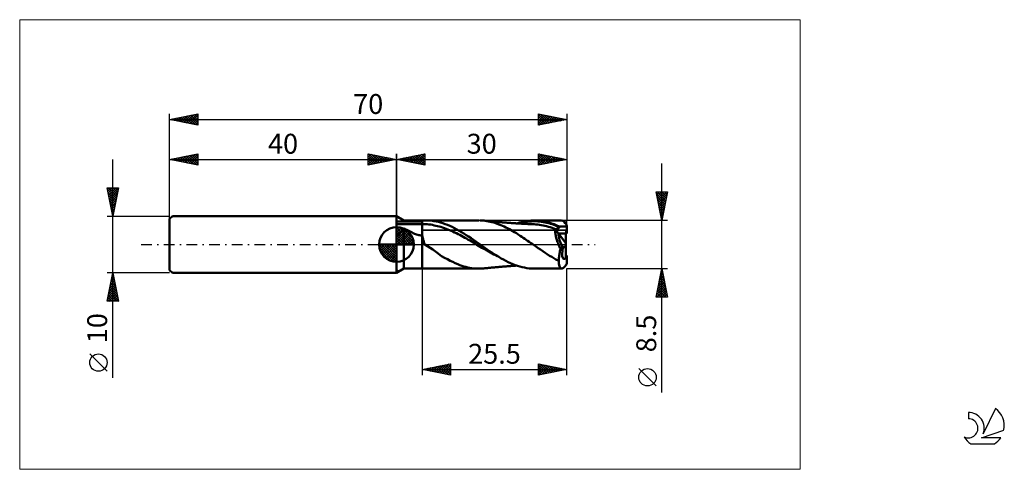
# Model space of a CAD drawing. Units: millimetres. Extents: x -26 to 147, y -40 to 40.
import ezdxf
from ezdxf.enums import TextEntityAlignment as Align

# ---------------------------------------------------------------- set-up
doc = ezdxf.new("R2010")
doc.units = ezdxf.units.MM
doc.header["$LTSCALE"] = 4.7
doc.linetypes.add('cc_dim_arrow', pattern=[0])
doc.linetypes.add('LONGDASH_DASH', pattern=[0.85, 0.4, -0.2, 0.05, -0.2])
for name, color, linetype in [('1', 4, 'CONTINUOUS'), ('2', 7, 'CONTINUOUS'), ('4', 2, 'LONGDASH_DASH'), ('CUT', 1, 'CONTINUOUS'), ('INFTOTAL', 9, 'CONTINUOUS'), ('NOCUT', 7, 'CONTINUOUS'), ('SK1', 4, 'CONTINUOUS'), ('SK2', 7, 'CONTINUOUS'), ('SK4', 2, 'LONGDASH_DASH'), ('SK6', 5, 'CONTINUOUS')]:
    doc.layers.add(name, color=color, linetype=linetype)
doc.styles.get("Standard").update_dxf_attribs({"font": 'Monospac821 BT'})

msp = doc.modelspace()

# ---------------------------------------------------------------- linework, layer by layer
at = {"color": 4, "linetype": 'cc_dim_arrow'}
for p, q in [((40, 2.98), (40.08, 3.06)), ((40, 2.55), (40.47, 3.02)), ((40, 2.98), (42.98, 0)), ((40, 2.12), (40.83, 2.95)), ((40, 1.68), (41.15, 2.84)), ((40, 1.25), (41.45, 2.7)), ((40, 2.55), (42.55, 0)), ((40, 0.82), (41.72, 2.53)), ((40, 0.38), (41.96, 2.35)), ((40, 2.12), (42.12, 0)), ((40.05, 0), (42.19, 2.14)), ((40.38, 3.04), (43.04, 0.38)), ((40.48, 0), (42.39, 1.91)), ((40.93, 2.92), (42.92, 0.93)), ((41.82, 2.46), (42.46, 1.82)), ((36.94, -0.08), (37.02, 0)), ((36.98, -0.47), (37.45, 0)), ((37.05, -0.83), (37.88, 0)), ((37.16, -1.15), (38.32, 0)), ((37.3, -1.45), (38.75, 0)), ((37.35, 0), (40, -2.65)), ((37.47, -1.72), (39.18, 0)), ((37.65, -1.96), (39.62, 0)), ((37.79, 0), (40, -2.21)), ((38.22, 0), (40, -1.78)), ((38.65, 0), (40, -1.35)), ((39.08, 0), (40, -0.92)), ((39.52, 0), (40, -0.48)), ((39.95, 0), (40, -0.05)), ((40, 1.68), (41.68, 0)), ((40, 1.25), (41.25, 0)), ((40, 0.82), (40.82, 0)), ((40, 0.38), (40.38, 0)), ((40.92, 0), (42.57, 1.66)), ((41.35, 0), (42.73, 1.38)), ((41.78, 0), (42.86, 1.08)), ((42.21, 0), (42.97, 0.75)), ((42.65, 0), (43.04, 0.39)), ((36.94, -0.02), (39.98, -3.06)), ((36.98, -0.49), (39.51, -3.02)), ((37.14, -1.08), (38.92, -2.86)), ((37.86, -2.19), (40, -0.05)), ((38.09, -2.39), (40, -0.48)), ((38.34, -2.57), (40, -0.92)), ((38.62, -2.73), (40, -1.35)), ((38.92, -2.86), (40, -1.78)), ((39.25, -2.97), (40, -2.21)), ((39.61, -3.04), (40, -2.65))]:
    msp.add_line(p, q, dxfattribs=at)
at = {"layer": '1', "color": 4, "linetype": 'CONTINUOUS', "lineweight": 50}
for p, q in [((41.3, 4.25), (40, 5)), ((40, -5), (40, 5)), ((40.18, 4.86), (40, 4.96)), ((40, 4.08), (44.5, 4.08)), ((40, 3.58), (44.5, 3.58)), ((40.37, 4.76), (40.18, 4.86)), ((40.56, 4.66), (40.37, 4.76)), ((40.74, 4.55), (40.56, 4.66)), ((40.93, 4.45), (40.74, 4.55)), ((41.11, 4.34), (40.93, 4.45)), ((41.3, 4.24), (41.11, 4.34)), ((41.3, 4.25), (44.5, 4.25)), ((41.3, 4.24), (41.3, 4.25)), ((41.3, 4.24), (41.76, 4.24)), ((41.76, 4.24), (42.22, 4.25)), ((42.22, 4.25), (42.68, 4.25)), ((42.68, 4.25), (43.14, 4.25)), ((43.14, 4.25), (43.6, 4.25)), ((44.05, 4.25), (43.6, 4.25)), ((44.5, 4.25), (44.05, 4.25)), ((44.5, 4.25), (44.5, 4.25)), ((44.5, 4.25), (44.5, 4.25)), ((44.5, 4.25), (44.5, 4.25)), ((44.5, 4.25), (44.5, 4.25)), ((44.5, 4.25), (44.5, 4.25)), ((44.5, 4.25), (44.5, 4.25)), ((44.53, 4.25), (44.5, 4.25)), ((44.5, -4.25), (44.5, 4.25)), ((44.5, 3.58), (44.8, 3.59)), ((44.57, 4.25), (44.53, 4.25)), ((44.61, 4.25), (44.57, 4.25)), ((44.64, 4.25), (44.61, 4.25)), ((44.68, 4.25), (44.64, 4.25)), ((44.72, 4.25), (44.68, 4.25)), ((44.76, 4.25), (44.72, 4.25)), ((44.8, 4.25), (44.76, 4.25)), ((44.84, 4.25), (44.8, 4.25)), ((44.8, 3.59), (45.1, 3.59)), ((44.88, 4.25), (44.84, 4.25)), ((44.93, 4.25), (44.88, 4.25)), ((44.93, 4.25), (44.97, 4.25)), ((44.97, 4.25), (45.01, 4.25)), ((45.01, 4.25), (45.05, 4.25)), ((45.05, 4.25), (45.09, 4.25)), ((45.09, 4.25), (45.13, 4.25)), ((45.4, 3.58), (45.1, 3.59)), ((45.13, 4.25), (45.17, 4.25)), ((45.17, 4.25), (45.21, 4.25)), ((45.21, 4.25), (45.25, 4.25)), ((45.25, 4.25), (45.29, 4.25)), ((45.29, 4.25), (45.38, 4.25)), ((45.55, 4.25), (45.38, 4.25)), ((45.39, 4.25), (54.5, 4.25)), ((45.71, 3.55), (45.4, 3.58)), ((45.71, 4.24), (45.55, 4.25)), ((45.86, 4.23), (45.71, 4.24)), ((46.01, 3.5), (45.71, 3.55)), ((46.01, 4.22), (45.86, 4.23)), ((46.16, 4.2), (46.01, 4.22)), ((46.31, 3.44), (46.01, 3.5)), ((46.34, 4.17), (46.16, 4.2)), ((46.55, 4.13), (46.34, 4.17)), ((46.77, 4.09), (46.55, 4.13)), ((47.01, 4.05), (46.77, 4.09)), ((47.38, 3.98), (47.01, 4.05)), ((47.75, 3.88), (47.38, 3.98)), ((48.16, 3.75), (47.75, 3.88)), ((48.56, 3.61), (48.16, 3.75)), ((48.97, 3.45), (48.56, 3.61)), ((54.75, 4.25), (54.64, 4.25)), ((54.86, 4.24), (54.75, 4.25)), ((54.97, 4.24), (54.86, 4.24)), ((55.08, 4.23), (54.97, 4.24)), ((55.19, 4.22), (55.08, 4.23)), ((55.3, 4.21), (55.19, 4.22)), ((55.62, 4.18), (55.3, 4.21)), ((55.36, 4.21), (55.3, 4.21)), ((55.42, 4.2), (55.36, 4.21)), ((55.49, 4.2), (55.42, 4.2)), ((55.55, 4.19), (55.49, 4.2)), ((55.61, 4.18), (55.55, 4.19)), ((55.68, 4.18), (55.61, 4.18)), ((55.92, 4.13), (55.62, 4.18)), ((55.74, 4.17), (55.68, 4.18)), ((55.81, 4.17), (55.74, 4.17)), ((55.87, 4.16), (55.81, 4.17)), ((55.96, 4.15), (55.87, 4.16)), ((56.22, 4.08), (55.92, 4.13)), ((56.04, 4.14), (55.96, 4.15)), ((56.13, 4.14), (56.04, 4.14)), ((56.21, 4.13), (56.13, 4.14)), ((56.27, 4.12), (56.21, 4.13)), ((56.51, 4.02), (56.22, 4.08)), ((56.33, 4.12), (56.27, 4.12)), ((56.39, 4.11), (56.33, 4.12)), ((56.45, 4.11), (56.39, 4.11)), ((56.51, 4.1), (56.45, 4.11)), ((56.57, 4.09), (56.51, 4.1)), ((56.81, 3.94), (56.51, 4.02)), ((56.62, 4.09), (56.57, 4.09)), ((56.68, 4.08), (56.62, 4.09)), ((56.78, 4.07), (56.68, 4.08)), ((56.88, 4.07), (56.78, 4.07)), ((57.11, 3.86), (56.81, 3.94)), ((56.97, 4.06), (56.88, 4.07)), ((57.07, 4.05), (56.97, 4.06)), ((57.17, 4.04), (57.07, 4.05)), ((57.42, 3.77), (57.11, 3.86)), ((57.28, 4.03), (57.17, 4.04)), ((57.39, 4.02), (57.28, 4.03)), ((57.5, 4.01), (57.39, 4.02)), ((57.73, 3.66), (57.42, 3.77)), ((57.6, 4), (57.5, 4.01)), ((57.71, 3.99), (57.6, 4)), ((57.82, 3.98), (57.71, 3.99)), ((58.04, 3.54), (57.73, 3.66)), ((57.92, 3.97), (57.82, 3.98)), ((58.02, 3.96), (57.92, 3.97)), ((58.12, 3.95), (58.02, 3.96)), ((58.35, 3.42), (58.04, 3.54)), ((58.21, 3.94), (58.12, 3.95)), ((58.31, 3.94), (58.21, 3.94)), ((58.43, 3.92), (58.31, 3.94)), ((58.54, 3.91), (58.43, 3.92)), ((58.66, 3.9), (58.54, 3.91)), ((58.78, 3.89), (58.66, 3.9)), ((58.86, 3.89), (58.78, 3.89)), ((58.95, 3.88), (58.86, 3.89)), ((59.04, 3.87), (58.95, 3.88)), ((59.12, 3.87), (59.04, 3.87)), ((59.19, 3.86), (59.12, 3.87)), ((59.25, 3.86), (59.19, 3.86)), ((59.31, 3.85), (59.25, 3.86)), ((59.38, 3.85), (59.31, 3.85)), ((59.44, 3.84), (59.38, 3.85)), ((59.51, 3.83), (59.44, 3.84)), ((59.57, 3.83), (59.51, 3.83)), ((59.63, 3.82), (59.57, 3.83)), ((59.71, 3.82), (59.63, 3.82)), ((59.78, 3.81), (59.71, 3.82)), ((59.86, 3.81), (59.78, 3.81)), ((59.93, 3.8), (59.86, 3.81)), ((60, 3.8), (59.93, 3.8)), ((60.07, 3.79), (60, 3.8)), ((60.14, 3.79), (60.07, 3.79)), ((60.21, 3.78), (60.14, 3.79)), ((60.28, 3.78), (60.21, 3.78)), ((60.35, 3.77), (60.28, 3.78)), ((60.42, 3.77), (60.35, 3.77)), ((60.49, 3.76), (60.42, 3.77)), ((60.55, 3.76), (60.49, 3.76)), ((60.62, 3.75), (60.55, 3.76)), ((60.68, 3.75), (60.62, 3.75)), ((60.75, 3.74), (60.68, 3.75)), ((60.82, 3.74), (60.75, 3.74)), ((60.9, 3.73), (60.82, 3.74)), ((60.97, 3.73), (60.9, 3.73)), ((61.05, 3.72), (60.97, 3.73)), ((61.12, 3.72), (61.05, 3.72)), ((61.2, 3.71), (61.12, 3.72)), ((61.17, 3.71), (61.67, 3.87)), ((61.27, 3.71), (61.2, 3.71)), ((61.35, 3.7), (61.27, 3.71)), ((61.45, 3.7), (61.35, 3.7)), ((61.56, 3.69), (61.45, 3.7)), ((61.55, 3.69), (61.86, 3.77)), ((61.64, 3.69), (61.56, 3.69)), ((61.72, 3.68), (61.64, 3.69)), ((61.67, 3.87), (62.16, 4)), ((61.8, 3.68), (61.72, 3.68)), ((61.88, 3.67), (61.8, 3.68)), ((61.86, 3.77), (62.17, 3.85)), ((61.96, 3.67), (61.88, 3.67)), ((62.04, 3.66), (61.96, 3.67)), ((62.12, 3.66), (62.04, 3.66)), ((62.2, 3.66), (62.12, 3.66)), ((62.16, 4), (62.66, 4.1)), ((62.17, 3.85), (62.48, 3.92)), ((62.29, 3.65), (62.2, 3.66)), ((62.37, 3.65), (62.29, 3.65)), ((62.46, 3.64), (62.37, 3.65)), ((62.54, 3.64), (62.46, 3.64)), ((62.48, 3.92), (62.78, 3.97)), ((62.63, 3.63), (62.54, 3.64)), ((62.72, 3.63), (62.63, 3.63)), ((62.66, 4.1), (63.17, 4.18)), ((62.8, 3.63), (62.72, 3.63)), ((62.78, 3.97), (63.09, 4.02)), ((62.89, 3.62), (62.8, 3.63)), ((62.97, 3.62), (62.89, 3.62)), ((63.06, 3.62), (62.97, 3.62)), ((63.12, 3.61), (63.06, 3.62)), ((63.09, 4.02), (63.4, 4.05)), ((63.19, 3.61), (63.12, 3.61)), ((63.17, 4.18), (63.66, 4.23)), ((63.28, 3.61), (63.19, 3.61)), ((63.37, 3.6), (63.28, 3.61)), ((63.46, 3.6), (63.37, 3.6)), ((63.4, 4.05), (63.71, 4.08)), ((63.55, 3.6), (63.46, 3.6)), ((63.64, 3.6), (63.55, 3.6)), ((63.73, 3.59), (63.64, 3.6)), ((63.66, 4.23), (64.16, 4.25)), ((63.71, 4.08), (64.02, 4.09)), ((63.82, 3.59), (63.73, 3.59)), ((63.91, 3.59), (63.82, 3.59)), ((64.23, 3.57), (63.91, 3.59)), ((64.02, 4.09), (64.33, 4.09)), ((64.62, 4.24), (64.16, 4.25)), ((64.54, 3.55), (64.23, 3.57)), ((64.26, 4.25), (69.08, 4.25)), ((64.64, 4.09), (64.33, 4.09)), ((64.86, 3.52), (64.54, 3.55)), ((65.07, 4.21), (64.62, 4.24)), ((64.95, 4.07), (64.64, 4.09)), ((65.18, 3.48), (64.86, 3.52)), ((65.25, 4.04), (64.95, 4.07)), ((65.52, 4.16), (65.07, 4.21)), ((65.49, 3.42), (65.18, 3.48)), ((65.56, 4), (65.25, 4.04)), ((65.97, 4.08), (65.52, 4.16)), ((65.87, 3.95), (65.56, 4)), ((66.18, 3.89), (65.87, 3.95)), ((66.43, 3.98), (65.97, 4.08)), ((66.49, 3.82), (66.18, 3.89)), ((66.87, 3.86), (66.43, 3.98)), ((66.8, 3.74), (66.49, 3.82)), ((67.11, 3.66), (66.8, 3.74)), ((67.32, 3.72), (66.87, 3.86)), ((67.42, 3.56), (67.11, 3.66)), ((67.78, 3.56), (67.32, 3.72)), ((67.72, 3.45), (67.42, 3.56)), ((68.22, 3.37), (67.78, 3.56)), ((40, 0), (40, 3.06)), ((40, 1.59), (40.2, 1.75)), ((40.2, 1.75), (40.4, 1.93)), ((40.4, 1.93), (40.59, 2.1)), ((40.59, 2.1), (40.78, 2.28)), ((40.78, 2.28), (40.96, 2.45)), ((40.96, 2.45), (41.13, 2.62)), ((41.13, 2.62), (41.3, 2.79)), ((41.55, 2.67), (41.3, 2.79)), ((41.3, -4.25), (41.3, 2.79)), ((41.79, 2.56), (41.55, 2.67)), ((42.03, 2.44), (41.79, 2.56)), ((42.26, 2.33), (42.03, 2.44)), ((42.5, 2.21), (42.26, 2.33)), ((42.73, 2.1), (42.5, 2.21)), ((42.94, 1.99), (42.73, 2.1)), ((43.15, 1.9), (42.94, 1.99)), ((43.34, 1.82), (43.15, 1.9)), ((43.53, 1.76), (43.34, 1.82)), ((43.72, 1.7), (43.53, 1.76)), ((46.61, 3.37), (46.31, 3.44)), ((46.91, 3.31), (46.61, 3.37)), ((47.21, 3.25), (46.91, 3.31)), ((47.51, 3.18), (47.21, 3.25)), ((47.82, 3.09), (47.51, 3.18)), ((48.12, 3), (47.82, 3.09)), ((48.42, 2.89), (48.12, 3)), ((48.72, 2.78), (48.42, 2.89)), ((49.02, 2.66), (48.72, 2.78)), ((49.38, 3.27), (48.97, 3.45)), ((49.32, 2.54), (49.02, 2.66)), ((49.62, 2.41), (49.32, 2.54)), ((49.79, 3.09), (49.38, 3.27)), ((49.93, 2.28), (49.62, 2.41)), ((50.21, 2.88), (49.79, 3.09)), ((50.23, 2.14), (49.93, 2.28)), ((50.62, 2.66), (50.21, 2.88)), ((50.53, 1.99), (50.23, 2.14)), ((50.83, 1.84), (50.53, 1.99)), ((51.03, 2.43), (50.62, 2.66)), ((51.13, 1.69), (50.83, 1.84)), ((51.44, 2.19), (51.03, 2.43)), ((51.86, 1.93), (51.44, 2.19)), ((52.28, 1.67), (51.86, 1.93)), ((58.67, 3.28), (58.35, 3.42)), ((58.97, 3.15), (58.67, 3.28)), ((59.27, 3), (58.97, 3.15)), ((59.57, 2.85), (59.27, 3)), ((59.87, 2.69), (59.57, 2.85)), ((60.17, 2.52), (59.87, 2.69)), ((60.47, 2.35), (60.17, 2.52)), ((60.79, 2.17), (60.47, 2.35)), ((61.11, 1.97), (60.79, 2.17)), ((61.43, 1.76), (61.11, 1.97)), ((61.75, 1.55), (61.43, 1.76)), ((65.81, 3.36), (65.49, 3.42)), ((66.13, 3.29), (65.81, 3.36)), ((66.44, 3.21), (66.13, 3.29)), ((66.76, 3.13), (66.44, 3.21)), ((67.07, 3.03), (66.76, 3.13)), ((67.39, 2.92), (67.07, 3.03)), ((67.71, 2.81), (67.39, 2.92)), ((68.02, 2.69), (67.71, 2.81)), ((68.03, 3.33), (67.72, 3.45)), ((67.92, 2.55), (67.93, 2.69)), ((67.93, 2.41), (67.92, 2.55)), ((68.53, 1.91), (67.93, 2.69)), ((67.94, 2.69), (67.93, 2.69)), ((67.94, 2.25), (67.93, 2.41)), ((67.95, 2.69), (67.94, 2.69)), ((67.95, 2.09), (67.94, 2.25)), ((67.97, 2.69), (67.95, 2.69)), ((67.98, 1.92), (67.95, 2.09)), ((67.98, 2.69), (67.97, 2.69)), ((68, 2.69), (67.98, 2.69)), ((68.01, 1.75), (67.98, 1.92)), ((68.01, 2.69), (68, 2.69)), ((68.02, 2.69), (68.01, 2.69)), ((68.04, 1.57), (68.01, 1.75)), ((68.02, 2.69), (68.05, 2.69)), ((68.34, 3.2), (68.03, 3.33)), ((68.05, 2.69), (68.08, 2.7)), ((68.08, 2.7), (68.11, 2.7)), ((68.11, 2.7), (68.14, 2.7)), ((68.14, 2.7), (68.17, 2.71)), ((68.17, 2.71), (68.2, 2.71)), ((68.2, 2.71), (68.23, 2.72)), ((68.64, 3.19), (68.22, 3.37)), ((68.23, 2.72), (68.26, 2.73)), ((68.26, 2.73), (68.28, 2.73)), ((68.28, 2.73), (68.31, 2.74)), ((68.31, 2.74), (68.34, 2.75)), ((68.65, 3.07), (68.34, 3.2)), ((68.34, 2.75), (68.37, 2.76)), ((68.37, 2.76), (68.4, 2.77)), ((68.4, 2.77), (68.43, 2.79)), ((68.43, 2.79), (68.46, 2.8)), ((68.46, 2.8), (68.49, 2.82)), ((68.49, 2.82), (68.52, 2.84)), ((68.52, 2.84), (68.54, 2.85)), ((69.8, 0.26), (68.53, 1.91)), ((68.53, 1.91), (69.8, 1.91)), ((68.53, 1.91), (70, 1.91)), ((68.54, 2.85), (68.57, 2.87)), ((68.57, 2.87), (68.59, 2.89)), ((68.59, 2.89), (68.61, 2.92)), ((68.61, 2.92), (68.62, 2.94)), ((68.62, 2.94), (68.63, 2.96)), ((68.63, 2.96), (68.64, 2.99)), ((68.64, 3.17), (68.64, 3.19)), ((68.64, 3.19), (70, 3.19)), ((68.64, 3.15), (68.64, 3.17)), ((68.64, 3.13), (68.64, 3.15)), ((68.65, 3.12), (68.64, 3.13)), ((68.64, 2.99), (68.65, 3.02)), ((68.65, 3.1), (68.65, 3.12)), ((68.65, 3.08), (68.65, 3.1)), ((68.65, 3.07), (68.65, 3.08)), ((68.65, 3.04), (68.65, 3.07)), ((68.65, 3.02), (68.65, 3.04)), ((69.8, -2.36), (69.8, 1.91)), ((70, 1.91), (70, 3.19)), ((40, 0), (36.94, 0)), ((40, 0), (43.06, 0)), ((40, -3.06), (40, 0)), ((43.91, 1.65), (43.72, 1.7)), ((44.1, 1.62), (43.91, 1.65)), ((44.3, 1.59), (44.1, 1.62)), ((44.5, 1.59), (44.3, 1.59)), ((44.54, 1.43), (44.5, 1.59)), ((44.5, 1.59), (44.5, 1.59)), ((44.5, 1.59), (44.5, 1.59)), ((44.5, 1.59), (44.5, 1.59)), ((44.5, 1.59), (44.5, 1.59)), ((44.5, 1.59), (44.5, 1.59)), ((44.5, 1.59), (44.5, 1.59)), ((44.5, -4.25), (44.5, 1.59)), ((44.59, 1.28), (44.54, 1.43)), ((44.63, 1.12), (44.59, 1.28)), ((44.67, 0.97), (44.63, 1.12)), ((44.71, 0.83), (44.67, 0.97)), ((44.75, 0.68), (44.71, 0.83)), ((44.79, 0.54), (44.75, 0.68)), ((44.83, 0.4), (44.79, 0.54)), ((44.87, 0.26), (44.83, 0.4)), ((44.91, 0.13), (44.87, 0.26)), ((44.95, 0), (44.91, 0.13)), ((46.4, -0.89), (44.95, 0)), ((51.43, 1.53), (51.13, 1.69)), ((51.73, 1.36), (51.43, 1.53)), ((52.04, 1.2), (51.73, 1.36)), ((52.34, 1.03), (52.04, 1.2)), ((52.7, 1.39), (52.28, 1.67)), ((52.64, 0.85), (52.34, 1.03)), ((52.94, 0.68), (52.64, 0.85)), ((53.12, 1.11), (52.7, 1.39)), ((53.24, 0.5), (52.94, 0.68)), ((53.54, 0.82), (53.12, 1.11)), ((53.54, 0.33), (53.24, 0.5)), ((53.96, 0.53), (53.54, 0.82)), ((53.84, 0.15), (53.54, 0.33)), ((54.15, -0.03), (53.84, 0.15)), ((54.38, 0.24), (53.96, 0.53)), ((54.44, 0.2), (54.38, 0.24)), ((54.49, 0.16), (54.44, 0.2)), ((54.55, 0.12), (54.49, 0.16)), ((54.61, 0.08), (54.55, 0.12)), ((54.67, 0.04), (54.61, 0.08)), ((54.72, 0), (54.67, 0.04)), ((55.14, -0.29), (54.72, 0)), ((62.06, 1.36), (61.75, 1.55)), ((62.32, 1.19), (62.06, 1.36)), ((62.58, 1.01), (62.32, 1.19)), ((62.83, 0.83), (62.58, 1.01)), ((63.09, 0.65), (62.83, 0.83)), ((63.35, 0.47), (63.09, 0.65)), ((63.6, 0.3), (63.35, 0.47)), ((63.82, 0.15), (63.6, 0.3)), ((64.04, 0), (63.82, 0.15)), ((64.48, -0.32), (64.04, 0)), ((68.08, 1.38), (68.04, 1.57)), ((68.13, 1.19), (68.08, 1.38)), ((68.19, 1), (68.13, 1.19)), ((68.24, 0.8), (68.19, 1)), ((68.31, 0.61), (68.24, 0.8)), ((68.38, 0.41), (68.31, 0.61)), ((68.45, 0.21), (68.38, 0.41)), ((68.53, 0.01), (68.45, 0.21)), ((68.61, -0.19), (68.53, 0.01)), ((47.07, -1.39), (46.4, -0.89)), ((47.94, -2.03), (47.07, -1.39)), ((54.45, -0.21), (54.15, -0.03)), ((54.75, -0.39), (54.45, -0.21)), ((55.05, -0.56), (54.75, -0.39)), ((55.35, -0.74), (55.05, -0.56)), ((55.56, -0.58), (55.14, -0.29)), ((55.65, -0.91), (55.35, -0.74)), ((55.97, -0.87), (55.56, -0.58)), ((55.95, -1.08), (55.65, -0.91)), ((56.26, -1.25), (55.95, -1.08)), ((56.38, -1.15), (55.97, -0.87)), ((56.56, -1.42), (56.26, -1.25)), ((56.8, -1.42), (56.38, -1.15)), ((56.86, -1.58), (56.56, -1.42)), ((57.21, -1.69), (56.8, -1.42)), ((57.16, -1.74), (56.86, -1.58)), ((57.61, -1.95), (57.21, -1.69)), ((64.93, -0.63), (64.48, -0.32)), ((65.35, -0.91), (64.93, -0.63)), ((65.76, -1.19), (65.35, -0.91)), ((66.16, -1.46), (65.76, -1.19)), ((66.56, -1.73), (66.16, -1.46)), ((66.95, -1.97), (66.56, -1.73)), ((68.69, -0.39), (68.61, -0.19)), ((68.68, -1.77), (68.71, -1.58)), ((68.78, -0.59), (68.69, -0.39)), ((68.71, -1.58), (68.75, -1.38)), ((68.75, -1.38), (68.79, -1.18)), ((68.87, -0.78), (68.78, -0.59)), ((68.79, -1.18), (68.83, -0.98)), ((68.83, -0.98), (68.87, -0.78)), ((68.87, -0.78), (69.29, -0.56)), ((69.29, -0.56), (69.8, -0.29)), ((48.46, -2.32), (47.94, -2.03)), ((48.96, -2.59), (48.46, -2.32)), ((49.44, -2.85), (48.96, -2.59)), ((49.89, -3.08), (49.44, -2.85)), ((50.34, -3.3), (49.89, -3.08)), ((50.79, -3.49), (50.34, -3.3)), ((57.46, -1.89), (57.16, -1.74)), ((57.76, -2.04), (57.46, -1.89)), ((58.03, -2.2), (57.61, -1.95)), ((58.44, -2.44), (58.03, -2.2)), ((58.85, -2.67), (58.44, -2.44)), ((59.26, -2.89), (58.85, -2.67)), ((59.67, -3.09), (59.26, -2.89)), ((60.09, -3.28), (59.67, -3.09)), ((60.49, -3.46), (60.09, -3.28)), ((60.9, -3.62), (60.49, -3.46)), ((67.33, -2.2), (66.95, -1.97)), ((67.69, -2.42), (67.33, -2.2)), ((68.06, -2.62), (67.69, -2.42)), ((68.56, -2.87), (68.06, -2.62)), ((68.56, -2.87), (68.57, -2.7)), ((68.57, -2.7), (68.58, -2.52)), ((68.58, -2.52), (68.6, -2.34)), ((68.6, -2.34), (68.63, -2.15)), ((68.63, -2.15), (68.65, -1.96)), ((68.65, -1.96), (68.68, -1.77)), ((69.8, -1.91), (70, -1.91)), ((69.97, -3.43), (69.97, -2.14)), ((70, -3.19), (70, -1.91)), ((40, -5), (41.3, -4.25)), ((40.07, -4.6), (40, -4.57)), ((40, -4.68), (40.4, -4.68)), ((40, -4.94), (40.07, -4.9)), ((40.14, -4.63), (40.07, -4.6)), ((40.07, -4.9), (40.14, -4.86)), ((40.2, -4.65), (40.14, -4.63)), ((40.14, -4.86), (40.21, -4.83)), ((40.27, -4.67), (40.2, -4.65)), ((40.21, -4.83), (40.28, -4.79)), ((40.33, -4.68), (40.27, -4.67)), ((40.28, -4.79), (40.35, -4.75)), ((40.4, -4.68), (40.33, -4.68)), ((40.35, -4.75), (40.42, -4.71)), ((40.4, -4.68), (40.41, -4.68)), ((40.41, -4.68), (40.43, -4.68)), ((40.42, -4.71), (40.49, -4.67)), ((40.43, -4.68), (40.45, -4.68)), ((40.45, -4.68), (40.46, -4.68)), ((40.46, -4.68), (40.48, -4.68)), ((40.48, -4.68), (40.49, -4.67)), ((41.3, -4.25), (44.5, -4.25)), ((44.5, -4.25), (44.54, -4.25)), ((44.5, -4.25), (44.5, -4.25)), ((44.5, -4.25), (44.5, -4.25)), ((44.5, -4.25), (44.5, -4.25)), ((44.5, -4.25), (44.5, -4.25)), ((44.5, -4.25), (44.5, -4.25)), ((44.5, -4.25), (44.5, -4.25)), ((44.54, -4.25), (44.58, -4.25)), ((44.58, -4.25), (44.62, -4.25)), ((44.62, -4.25), (44.66, -4.25)), ((44.66, -4.25), (44.7, -4.25)), ((44.7, -4.25), (44.75, -4.25)), ((44.75, -4.25), (44.79, -4.25)), ((44.79, -4.25), (44.84, -4.25)), ((44.84, -4.25), (44.88, -4.25)), ((44.88, -4.25), (44.93, -4.25)), ((44.98, -4.25), (44.93, -4.25)), ((45.02, -4.25), (44.98, -4.25)), ((45.07, -4.25), (45.02, -4.25)), ((45.11, -4.25), (45.07, -4.25)), ((45.16, -4.25), (45.11, -4.25)), ((45.2, -4.25), (45.16, -4.25)), ((45.24, -4.25), (45.2, -4.25)), ((45.28, -4.25), (45.24, -4.25)), ((45.38, -4.25), (45.28, -4.25)), ((45.39, -4.25), (54.5, -4.25)), ((51.15, -3.62), (50.79, -3.49)), ((51.5, -3.74), (51.15, -3.62)), ((51.85, -3.85), (51.5, -3.74)), ((52.2, -3.95), (51.85, -3.85)), ((52.54, -4.03), (52.2, -3.95)), ((52.89, -4.1), (52.54, -4.03)), ((53.24, -4.16), (52.89, -4.1)), ((53.6, -4.2), (53.24, -4.16)), ((53.94, -4.23), (53.6, -4.2)), ((54.26, -4.25), (53.94, -4.23)), ((54.58, -4.25), (54.26, -4.25)), ((54.58, -4.25), (54.7, -4.25)), ((54.7, -4.25), (54.82, -4.24)), ((54.82, -4.24), (54.94, -4.24)), ((54.94, -4.24), (55.06, -4.23)), ((55.06, -4.23), (55.18, -4.22)), ((55.18, -4.22), (55.3, -4.21)), ((55.3, -4.21), (55.36, -4.21)), ((55.36, -4.21), (55.43, -4.2)), ((55.43, -4.2), (55.5, -4.19)), ((55.5, -4.19), (55.57, -4.19)), ((55.57, -4.19), (55.64, -4.18)), ((55.64, -4.18), (55.72, -4.17)), ((55.72, -4.17), (55.8, -4.17)), ((55.8, -4.17), (55.87, -4.16)), ((55.87, -4.16), (55.94, -4.15)), ((55.94, -4.15), (56.01, -4.15)), ((56.01, -4.15), (56.07, -4.14)), ((56.07, -4.14), (56.14, -4.13)), ((56.14, -4.13), (56.2, -4.13)), ((56.2, -4.13), (56.27, -4.12)), ((56.27, -4.12), (56.34, -4.12)), ((56.34, -4.12), (56.4, -4.11)), ((56.4, -4.11), (56.48, -4.1)), ((56.48, -4.1), (56.55, -4.1)), ((56.55, -4.1), (56.62, -4.09)), ((56.62, -4.09), (56.69, -4.08)), ((56.69, -4.08), (56.76, -4.08)), ((56.76, -4.08), (56.83, -4.07)), ((56.83, -4.07), (56.89, -4.06)), ((56.89, -4.06), (56.96, -4.06)), ((56.96, -4.06), (57.03, -4.05)), ((57.03, -4.05), (57.1, -4.04)), ((57.1, -4.04), (57.17, -4.04)), ((57.17, -4.04), (57.24, -4.03)), ((57.24, -4.03), (57.31, -4.03)), ((57.31, -4.03), (57.37, -4.02)), ((57.37, -4.02), (57.44, -4.01)), ((57.44, -4.01), (57.5, -4.01)), ((57.5, -4.01), (57.57, -4)), ((57.57, -4), (57.65, -4)), ((57.65, -4), (57.72, -3.99)), ((57.72, -3.99), (57.79, -3.98)), ((57.79, -3.98), (57.86, -3.98)), ((57.86, -3.98), (57.93, -3.97)), ((57.93, -3.97), (58.01, -3.96)), ((58.01, -3.96), (58.08, -3.96)), ((58.08, -3.96), (58.14, -3.95)), ((58.14, -3.95), (58.2, -3.95)), ((58.2, -3.95), (58.26, -3.94)), ((58.26, -3.94), (58.32, -3.93)), ((58.32, -3.93), (58.39, -3.93)), ((58.39, -3.93), (58.47, -3.92)), ((58.47, -3.92), (58.54, -3.91)), ((58.54, -3.91), (58.62, -3.91)), ((58.62, -3.91), (58.69, -3.9)), ((58.69, -3.9), (58.77, -3.9)), ((58.77, -3.9), (58.84, -3.89)), ((58.84, -3.89), (58.92, -3.88)), ((58.92, -3.88), (59.03, -3.87)), ((59.03, -3.87), (59.13, -3.87)), ((59.13, -3.87), (59.21, -3.86)), ((59.21, -3.86), (59.29, -3.85)), ((59.29, -3.85), (59.36, -3.85)), ((59.36, -3.85), (59.44, -3.84)), ((59.44, -3.84), (59.52, -3.83)), ((59.52, -3.83), (59.6, -3.83)), ((59.6, -3.83), (59.67, -3.82)), ((59.67, -3.82), (59.75, -3.82)), ((59.75, -3.82), (59.85, -3.81)), ((59.85, -3.81), (59.95, -3.8)), ((59.95, -3.8), (60.03, -3.79)), ((60.03, -3.79), (60.11, -3.79)), ((60.11, -3.79), (60.19, -3.78)), ((60.19, -3.78), (60.27, -3.78)), ((60.27, -3.78), (60.35, -3.77)), ((60.35, -3.77), (60.43, -3.76)), ((60.43, -3.76), (60.51, -3.76)), ((60.51, -3.76), (60.59, -3.75)), ((60.59, -3.75), (60.68, -3.75)), ((60.68, -3.75), (60.76, -3.74)), ((60.76, -3.74), (60.85, -3.74)), ((60.85, -3.74), (60.93, -3.73)), ((61.31, -3.76), (60.9, -3.62)), ((60.93, -3.73), (61.01, -3.72)), ((61.01, -3.72), (61.09, -3.72)), ((61.09, -3.72), (61.18, -3.71)), ((61.72, -3.88), (61.31, -3.76)), ((62.13, -3.99), (61.72, -3.88)), ((62.54, -4.08), (62.13, -3.99)), ((62.94, -4.15), (62.54, -4.08)), ((63.35, -4.2), (62.94, -4.15)), ((63.75, -4.24), (63.35, -4.2)), ((64.16, -4.25), (63.75, -4.24)), ((64.26, -4.25), (69.08, -4.25))]:
    msp.add_line(p, q, dxfattribs=at)
for start, end in [(90, 180), (0, 90), (180, 270), (270, 0)]:
    msp.add_arc((40, 0), 3.06, start, end, dxfattribs=at)
for centre, major_axis, ratio, start_param, end_param in [((70.11, 0), (-1.1, 4.24), 0.25675, 5.583748, 6.213887), ((70, 0), (-1.24, 2.52), 0.315169, 0.569776, 1.63673), ((70, 0), (-1.24, 2.52), 0.315149, 0.569736, 1.639137), ((70, 0), (-0.25, 4.25), 0.065349, 5.555831, 5.646377), ((70.11, 0), (0.66, 2.54), 0.256749, 1.859383, 3.780296), ((70.11, 0), (1.1, 4.24), 0.25675, 2.377976, 3.84103), ((70.1, 0), (0.66, 2.54), 0.256738, 3.210587, 3.600199), ((70, 0), (0.15, 2.55), 0.065349, 3.717666, 3.868946), ((70, 0), (0.25, 4.25), 0.065349, 3.778401, 3.868947)]:
    msp.add_ellipse(centre, major_axis=major_axis, ratio=ratio, start_param=start_param, end_param=end_param, dxfattribs=at)
at = {"layer": '2', "color": 7, "linetype": 'CONTINUOUS', "lineweight": 25}
for p, q in [((40, 0), (40, 16)), ((40, 15), (45, 16)), ((42.25, 14.55), (43.37, 15.67)), ((42.6, 14.48), (43.9, 15.78)), ((42.95, 14.41), (44.43, 15.89)), ((43.31, 14.34), (44.96, 15.99)), ((43.41, 15.68), (45, 14.09)), ((43.76, 15.75), (45, 14.52)), ((44.12, 15.82), (45, 14.94)), ((44.47, 15.89), (45, 15.36)), ((44.82, 15.96), (45, 15.79)), ((45, 16), (45, 14)), ((65, 14), (65, 16)), ((65, 16), (70, 15)), ((65, 15.81), (65.16, 15.97)), ((65, 15.38), (65.52, 15.9)), ((65, 14.96), (65.87, 15.83)), ((65, 14.53), (66.22, 15.76)), ((65, 15.73), (66.44, 14.29)), ((65, 14.11), (66.58, 15.68)), ((65.19, 15.96), (66.79, 14.36)), ((65.39, 14.08), (66.93, 15.61)), ((65.72, 15.86), (67.15, 14.43)), ((66.25, 15.75), (67.5, 14.5)), ((66.78, 15.64), (67.86, 14.57)), ((70, 16), (70, 4.25)), ((40, 15), (70, 15)), ((45, 14), (40, 15)), ((40.13, 14.97), (40.19, 15.04)), ((40.23, 15.05), (40.34, 14.93)), ((40.48, 14.9), (40.72, 15.14)), ((40.58, 15.12), (40.87, 14.83)), ((40.83, 14.83), (41.25, 15.25)), ((40.94, 15.19), (41.4, 14.72)), ((41.19, 14.76), (41.78, 15.36)), ((41.29, 15.26), (41.93, 14.61)), ((41.54, 14.69), (42.31, 15.46)), ((41.64, 15.33), (42.46, 14.51)), ((41.89, 14.62), (42.84, 15.57)), ((42, 15.4), (42.99, 14.4)), ((42.35, 15.47), (43.52, 14.3)), ((42.7, 15.54), (44.05, 14.19)), ((43.06, 15.61), (44.58, 14.08)), ((43.66, 14.27), (45, 15.61)), ((44.01, 14.2), (45, 15.18)), ((44.37, 14.13), (45, 14.76)), ((44.72, 14.06), (45, 14.33)), ((65, 15.31), (66.09, 14.22)), ((70, 15), (65, 14)), ((65, 14.88), (65.73, 14.15)), ((65, 14.46), (65.38, 14.08)), ((65, 14.03), (65.03, 14.01)), ((65.92, 14.18), (67.28, 15.54)), ((66.46, 14.29), (67.64, 15.47)), ((66.99, 14.4), (67.99, 15.4)), ((67.31, 15.54), (68.21, 14.64)), ((67.52, 14.5), (68.34, 15.33)), ((67.84, 15.43), (68.56, 14.71)), ((68.05, 14.61), (68.7, 15.26)), ((68.37, 15.33), (68.92, 14.78)), ((68.58, 14.72), (69.05, 15.19)), ((68.9, 15.22), (69.27, 14.85)), ((69.11, 14.82), (69.4, 15.12)), ((69.43, 15.11), (69.62, 14.92)), ((69.64, 14.93), (69.76, 15.05)), ((69.96, 15.01), (69.98, 15)), ((86.74, -26.09), (86.74, 14.25)), ((86.74, 4.25), (85.74, 9.25)), ((85.74, 9.25), (87.74, 9.25)), ((85.75, 9.16), (85.84, 9.25)), ((85.8, 8.93), (87.36, 7.37)), ((85.83, 8.81), (86.27, 9.25)), ((85.9, 8.46), (86.69, 9.25)), ((85.9, 9.25), (87.43, 7.72)), ((85.97, 8.1), (87.11, 9.25)), ((86.04, 7.75), (87.54, 9.25)), ((86.11, 7.4), (87.68, 8.97)), ((86.33, 9.25), (87.5, 8.08)), ((87.74, 9.25), (86.74, 4.25)), ((86.75, 9.25), (87.57, 8.43)), ((87.18, 9.25), (87.64, 8.78)), ((87.6, 9.25), (87.71, 9.14)), ((85.91, 8.4), (87.29, 7.02)), ((86.01, 7.87), (87.22, 6.66)), ((86.12, 7.34), (87.15, 6.31)), ((86.18, 7.04), (87.57, 8.44)), ((86.25, 6.69), (87.47, 7.91)), ((86.32, 6.33), (87.36, 7.38)), ((86.23, 6.81), (87.08, 5.95)), ((86.33, 6.28), (87.01, 5.6)), ((86.39, 5.98), (87.26, 6.85)), ((86.44, 5.75), (86.94, 5.25)), ((86.46, 5.63), (87.15, 6.32)), ((86.53, 5.27), (87.04, 5.79)), ((86.54, 5.22), (86.87, 4.89)), ((86.6, 4.92), (86.94, 5.26)), ((87.74, 4.25), (70, 4.25)), ((86.65, 4.69), (86.8, 4.54)), ((86.67, 4.57), (86.83, 4.72)), ((44.5, -4.25), (44.5, -23)), ((70, -4.25), (87.74, -4.25)), ((70, -23), (70, -4.25)), ((85.74, -9.25), (86.74, -4.25)), ((86.56, -5.16), (86.86, -4.85)), ((86.59, -5.01), (86.96, -5.39)), ((86.66, -4.63), (86.79, -4.5)), ((86.66, -4.65), (86.86, -4.86)), ((86.73, -4.3), (86.75, -4.33)), ((86.74, -4.25), (87.74, -9.25)), ((86.03, -7.81), (87.21, -6.62)), ((86.13, -7.28), (87.14, -6.27)), ((86.23, -6.78), (87.5, -8.04)), ((86.24, -6.75), (87.07, -5.92)), ((86.3, -6.42), (87.39, -7.51)), ((86.34, -6.22), (87, -5.56)), ((86.37, -6.07), (87.28, -6.98)), ((86.44, -5.72), (87.18, -6.45)), ((86.45, -5.69), (86.93, -5.21)), ((86.52, -5.36), (87.07, -5.92)), ((85.81, -8.87), (87.35, -7.33)), ((85.86, -9.25), (87.42, -7.68)), ((85.88, -8.54), (86.59, -9.25)), ((85.92, -8.34), (87.28, -6.98)), ((85.95, -8.19), (87.01, -9.25)), ((86.02, -7.84), (87.43, -9.25)), ((86.09, -7.48), (87.71, -9.1)), ((86.16, -7.13), (87.6, -8.57)), ((86.28, -9.25), (87.49, -8.04)), ((86.71, -9.25), (87.57, -8.39)), ((87.74, -9.25), (85.74, -9.25)), ((85.81, -8.9), (86.16, -9.25)), ((87.13, -9.25), (87.64, -8.74)), ((87.55, -9.25), (87.71, -9.1)), ((44.5, -22), (49.5, -21)), ((44.5, -22), (70, -22)), ((49.5, -23), (44.5, -22)), ((44.78, -21.94), (44.92, -22.08)), ((44.85, -22.07), (45.03, -21.89)), ((45.13, -21.87), (45.45, -22.19)), ((45.2, -22.14), (45.56, -21.79)), ((45.49, -21.8), (45.98, -22.3)), ((45.56, -22.21), (46.09, -21.68)), ((45.84, -21.73), (46.51, -22.4)), ((45.91, -22.28), (46.62, -21.58)), ((46.19, -21.66), (47.04, -22.51)), ((46.26, -22.35), (47.15, -21.47)), ((46.55, -21.59), (47.57, -22.61)), ((46.62, -22.42), (47.68, -21.36)), ((46.9, -21.52), (48.1, -22.72)), ((46.97, -22.49), (48.21, -21.26)), ((47.25, -21.45), (48.63, -22.83)), ((47.33, -22.57), (48.74, -21.15)), ((47.61, -21.38), (49.16, -22.93)), ((47.68, -22.64), (49.27, -21.05)), ((47.96, -21.31), (49.5, -22.85)), ((48.03, -22.71), (49.5, -21.24)), ((48.32, -21.24), (49.5, -22.42)), ((48.39, -22.78), (49.5, -21.66)), ((48.67, -21.17), (49.5, -22)), ((48.74, -22.85), (49.5, -22.09)), ((49.02, -21.1), (49.5, -21.57)), ((49.09, -22.92), (49.5, -22.51)), ((49.38, -21.02), (49.5, -21.15)), ((49.5, -21), (49.5, -23)), ((65, -23), (65, -21)), ((65, -21), (70, -22)), ((65, -21.28), (65.24, -21.05)), ((65, -21.71), (65.59, -21.12)), ((65, -21.18), (66.52, -22.7)), ((65, -22.13), (65.94, -21.19)), ((65, -22.56), (66.3, -21.26)), ((65, -22.98), (66.65, -21.33)), ((65, -21.61), (66.16, -22.77)), ((70, -22), (65, -23)), ((65, -22.03), (65.81, -22.84)), ((65, -22.45), (65.45, -22.91)), ((65.3, -21.06), (66.87, -22.63)), ((65.51, -22.9), (67, -21.4)), ((65.83, -21.17), (67.22, -22.56)), ((66.04, -22.79), (67.36, -21.47)), ((66.36, -21.27), (67.58, -22.48)), ((66.57, -22.69), (67.71, -21.54)), ((66.89, -21.38), (67.93, -22.41)), ((67.1, -22.58), (68.06, -21.61)), ((67.42, -21.48), (68.28, -22.34)), ((67.63, -22.47), (68.42, -21.68)), ((67.95, -21.59), (68.64, -22.27)), ((68.16, -22.37), (68.77, -21.75)), ((68.49, -21.7), (68.99, -22.2)), ((68.69, -22.26), (69.13, -21.83)), ((69.02, -21.8), (69.34, -22.13)), ((69.22, -22.16), (69.48, -21.9)), ((69.55, -21.91), (69.7, -22.06)), ((69.75, -22.05), (69.83, -21.97)), ((85.74, -24.92), (82.67, -21.86)), ((49.45, -22.99), (49.5, -22.94)), ((65, -22.88), (65.1, -22.98))]:
    msp.add_line(p, q, dxfattribs=at)
msp.add_circle((84.21, -23.39), 1.53, dxfattribs=at)
at = {"layer": '4', "color": 2, "linetype": 'LONGDASH_DASH', "lineweight": 25}
msp.add_line((40, 0), (70, 0), dxfattribs=at)
at = {"layer": 'CUT', "color": 1, "linetype": 'CONTINUOUS', "lineweight": 25}
for p, q in [((70, 4.25), (44.5, 4.25)), ((44.5, 4.25), (44.5, 2.55)), ((70, 2.55), (70, 4.25)), ((44.5, 2.55), (70, 2.55))]:
    msp.add_line(p, q, dxfattribs=at)
at = {"layer": 'INFTOTAL', "color": 9, "linetype": 'CONTINUOUS', "lineweight": 18}
for p, q in [((111.1, 39.6), (-26.4, 39.6)), ((-26.4, 39.6), (-26.4, -39.6)), ((111.1, -39.6), (111.1, 39.6)), ((-26.4, -39.6), (111.1, -39.6))]:
    msp.add_line(p, q, dxfattribs=at)
at = {"layer": 'NOCUT', "color": 7, "linetype": 'CONTINUOUS', "lineweight": 25}
for p, q in [((41.3, 4.25), (40, 5)), ((40, 5), (40, 0)), ((44.5, 4.25), (41.3, 4.25)), ((44.5, 2.55), (44.5, 4.25)), ((44.5, 4.25), (44.5, 4.25)), ((69.8, 2.55), (44.5, 2.55)), ((69.8, 0), (69.8, 2.55)), ((40, 0), (69.8, 0))]:
    msp.add_line(p, q, dxfattribs=at)
at = {"layer": 'SK1', "color": 4, "linetype": 'CONTINUOUS', "lineweight": 50}
for p, q in [((0.5, 5), (0, 4.5)), ((0, 4.5), (0, -4.5)), ((40, 5), (0.5, 5)), ((0, -4.5), (0.5, -5)), ((0.5, -5), (40, -5))]:
    msp.add_line(p, q, dxfattribs=at)
at = {"layer": 'SK2', "color": 7, "linetype": 'CONTINUOUS', "lineweight": 25}
for p, q in [((0, 0), (0, 23)), ((0, 22), (5, 23)), ((2.17, 21.57), (3.25, 22.65)), ((2.52, 21.5), (3.78, 22.76)), ((2.88, 21.42), (4.31, 22.86)), ((3.05, 22.61), (4.57, 21.09)), ((3.23, 21.35), (4.84, 22.97)), ((3.4, 22.68), (5, 21.08)), ((3.58, 21.28), (5, 22.7)), ((3.75, 22.75), (5, 21.5)), ((4.11, 22.82), (5, 21.93)), ((4.46, 22.89), (5, 22.35)), ((4.81, 22.96), (5, 22.78)), ((5, 23), (5, 21)), ((65, 21), (65, 23)), ((65, 23), (70, 22)), ((65, 22.94), (66.62, 21.32)), ((65, 22.59), (65.34, 22.93)), ((65, 22.17), (65.69, 22.86)), ((65, 21.74), (66.05, 22.79)), ((65, 21.32), (66.4, 22.72)), ((65.13, 21.03), (66.75, 22.65)), ((65.46, 22.91), (66.97, 21.39)), ((65.66, 21.13), (67.11, 22.58)), ((65.99, 22.8), (67.33, 21.47)), ((66.52, 22.7), (67.68, 21.54)), ((67.05, 22.59), (68.03, 21.61)), ((70, 23), (70, 4.25)), ((0, 22), (70, 22)), ((5, 21), (0, 22)), ((0.05, 21.99), (0.07, 22.01)), ((0.22, 22.04), (0.33, 21.93)), ((0.4, 21.92), (0.6, 22.12)), ((0.57, 22.11), (0.86, 21.83)), ((0.75, 21.85), (1.13, 22.23)), ((0.92, 22.18), (1.39, 21.72)), ((1.11, 21.78), (1.66, 22.33)), ((1.28, 22.26), (1.92, 21.62)), ((1.46, 21.71), (2.19, 22.44)), ((1.63, 22.33), (2.45, 21.51)), ((1.82, 21.64), (2.72, 22.54)), ((1.98, 22.4), (2.98, 21.4)), ((2.34, 22.47), (3.51, 21.3)), ((2.69, 22.54), (4.04, 21.19)), ((3.94, 21.21), (5, 22.28)), ((4.29, 21.14), (5, 21.85)), ((4.64, 21.07), (5, 21.43)), ((5, 21), (5, 21)), ((65, 22.52), (66.26, 21.25)), ((65, 22.09), (65.91, 21.18)), ((70, 22), (65, 21)), ((65, 21.67), (65.56, 21.11)), ((65, 21.24), (65.2, 21.04)), ((66.19, 21.24), (67.46, 22.51)), ((66.72, 21.34), (67.81, 22.44)), ((67.25, 21.45), (68.17, 22.37)), ((67.58, 22.48), (68.39, 21.68)), ((67.78, 21.56), (68.52, 22.3)), ((68.11, 22.38), (68.74, 21.75)), ((68.31, 21.66), (68.87, 22.23)), ((68.64, 22.27), (69.09, 21.82)), ((68.84, 21.77), (69.23, 22.15)), ((69.17, 22.17), (69.45, 21.89)), ((69.37, 21.87), (69.58, 22.08)), ((69.7, 22.06), (69.8, 21.96)), ((69.9, 21.98), (69.94, 22.01)), ((0, 5), (0, 16)), ((0, 15), (5, 16)), ((2.35, 14.53), (3.52, 15.7)), ((2.7, 14.46), (4.05, 15.81)), ((3.05, 14.39), (4.58, 15.92)), ((3.22, 15.64), (4.83, 14.03)), ((3.41, 14.32), (5, 15.91)), ((3.58, 15.72), (5, 14.29)), ((3.93, 15.79), (5, 14.72)), ((4.28, 15.86), (5, 15.14)), ((4.64, 15.93), (5, 15.56)), ((4.99, 16), (5, 15.99)), ((5, 16), (5, 14)), ((35, 14), (35, 16)), ((35, 16), (40, 15)), ((35, 15.79), (35.18, 15.96)), ((35, 15.36), (35.53, 15.89)), ((35, 14.94), (35.88, 15.82)), ((35, 14.52), (36.24, 15.75)), ((35, 14.09), (36.59, 15.68)), ((35.04, 15.99), (36.69, 14.34)), ((35.57, 15.89), (37.05, 14.41)), ((36.1, 15.78), (37.4, 14.48)), ((36.63, 15.67), (37.75, 14.55)), ((40, 16), (40, 5)), ((-10, -23.48), (-10, 15)), ((0, 15), (40, 15)), ((5, 14), (0, 15)), ((0.04, 15.01), (0.06, 14.99)), ((0.22, 14.96), (0.34, 15.07)), ((0.39, 15.08), (0.59, 14.88)), ((0.58, 14.88), (0.87, 15.17)), ((0.75, 15.15), (1.12, 14.78)), ((0.93, 14.81), (1.4, 15.28)), ((1.1, 15.22), (1.65, 14.67)), ((1.29, 14.74), (1.93, 15.39)), ((1.45, 15.29), (2.18, 14.56)), ((1.64, 14.67), (2.46, 15.49)), ((1.81, 15.36), (2.71, 14.46)), ((1.99, 14.6), (2.99, 15.6)), ((2.16, 15.43), (3.24, 14.35)), ((2.52, 15.5), (3.77, 14.25)), ((2.87, 15.57), (4.3, 14.14)), ((3.76, 14.25), (5, 15.49)), ((4.11, 14.18), (5, 15.06)), ((4.47, 14.11), (5, 14.64)), ((4.82, 14.04), (5, 14.21)), ((35, 15.61), (36.34, 14.27)), ((35, 15.18), (35.99, 14.2)), ((40, 15), (35, 14)), ((35, 14.76), (35.63, 14.13)), ((35, 14.33), (35.28, 14.06)), ((35.42, 14.08), (36.94, 15.61)), ((35.95, 14.19), (37.3, 15.54)), ((36.48, 14.3), (37.65, 15.47)), ((37.01, 14.4), (38, 15.4)), ((37.16, 15.57), (38.11, 14.62)), ((37.54, 14.51), (38.36, 15.33)), ((37.69, 15.46), (38.46, 14.69)), ((38.07, 14.61), (38.71, 15.26)), ((38.22, 15.36), (38.81, 14.76)), ((38.6, 14.72), (39.06, 15.19)), ((38.75, 15.25), (39.17, 14.83)), ((39.13, 14.83), (39.42, 15.12)), ((39.28, 15.14), (39.52, 14.9)), ((39.66, 14.93), (39.77, 15.05)), ((39.81, 15.04), (39.87, 14.97)), ((-10, 5), (-11, 10)), ((-11, 10), (-9, 10)), ((-10.95, 9.76), (-9.37, 8.17)), ((-10.94, 9.72), (-10.67, 10)), ((-10.87, 9.37), (-10.25, 10)), ((-10.85, 9.23), (-9.44, 7.82)), ((-10.8, 9.02), (-9.82, 10)), ((-10.77, 10), (-9.29, 8.53)), ((-10.74, 8.7), (-9.51, 7.47)), ((-10.73, 8.66), (-9.4, 10)), ((-10.66, 8.31), (-9.01, 9.97)), ((-10.59, 7.96), (-9.11, 9.44)), ((-10.52, 7.6), (-9.22, 8.91)), ((-10.34, 10), (-9.22, 8.88)), ((-9, 10), (-10, 5)), ((-9.92, 10), (-9.15, 9.23)), ((-9.5, 10), (-9.08, 9.59)), ((-9.07, 10), (-9.01, 9.94)), ((-10.63, 8.17), (-9.58, 7.11)), ((-10.53, 7.64), (-9.65, 6.76)), ((-10.45, 7.25), (-9.33, 8.37)), ((-10.42, 7.11), (-9.72, 6.4)), ((-10.38, 6.9), (-9.43, 7.84)), ((-10.31, 6.54), (-9.54, 7.31)), ((-10.32, 6.58), (-9.79, 6.05)), ((-10.24, 6.19), (-9.64, 6.78)), ((-10.21, 6.05), (-9.86, 5.7)), ((-10.17, 5.84), (-9.75, 6.25)), ((-10.1, 5.48), (-9.86, 5.72)), ((-10.1, 5.52), (-9.93, 5.34)), ((-11, 5), (0, 5)), ((-10.03, 5.13), (-9.96, 5.19)), ((-10, -5), (-11, -5)), ((-11, -10), (-10, -5)), ((-10.01, -5.04), (-10, -5.02)), ((-10.01, -5.06), (-9.98, -5.09)), ((0, -5), (-10, -5)), ((-10, -5), (-9, -10)), ((-10.54, -7.69), (-9.64, -6.79)), ((-10.43, -7.16), (-9.71, -6.44)), ((-10.37, -6.83), (-9.45, -7.74)), ((-10.33, -6.63), (-9.78, -6.08)), ((-10.29, -6.47), (-9.56, -7.21)), ((-10.22, -6.1), (-9.85, -5.73)), ((-10.22, -6.12), (-9.66, -6.68)), ((-10.15, -5.77), (-9.77, -6.15)), ((-10.11, -5.57), (-9.92, -5.38)), ((-10.08, -5.41), (-9.88, -5.62)), ((-10.96, -9.81), (-9.36, -8.21)), ((-10.86, -9.28), (-9.43, -7.85)), ((-10.75, -8.75), (-9.5, -7.5)), ((-10.73, -10), (-9.29, -8.56)), ((-10.72, -8.59), (-9.31, -10)), ((-10.65, -8.24), (-9.03, -9.86)), ((-10.64, -8.22), (-9.57, -7.14)), ((-10.58, -7.89), (-9.13, -9.33)), ((-10.51, -7.53), (-9.24, -8.8)), ((-10.44, -7.18), (-9.35, -8.27)), ((-9, -10), (-11, -10)), ((-10.93, -9.66), (-10.59, -10)), ((-10.86, -9.3), (-10.16, -10)), ((-10.79, -8.95), (-9.74, -10)), ((-10.31, -10), (-9.22, -8.91)), ((-9.88, -10), (-9.15, -9.27)), ((-9.46, -10), (-9.08, -9.62)), ((-9.03, -10), (-9.01, -9.97)), ((-11, -22.33), (-14.06, -19.27))]:
    msp.add_line(p, q, dxfattribs=at)
msp.add_circle((-12.53, -20.8), 1.53, dxfattribs=at)
at = {"layer": 'SK4', "color": 2, "linetype": 'LONGDASH_DASH', "lineweight": 25}
msp.add_line((-5, 0), (75, 0), dxfattribs=at)
at = {"layer": 'SK6', "color": 5, "linetype": 'CONTINUOUS', "lineweight": 25}
for p, q in [((145.53, -28.88), (143.34, -33.34)), ((140.74, -29.58), (140.74, -30.69)), ((143.08, -34.04), (147, -32.68)), ((146.44, -34.04), (143.08, -34.04)), ((141.2, -35.12), (145.34, -35.12))]:
    msp.add_line(p, q, dxfattribs=at)
for centre, radius, start, end in [((143.27, -31.93), 3.8, 348.7239, 53.4691), ((140.75, -32.37), 1.68, 243.4215, 90.3602), ((140.76, -32.35), 2.76, 338.9379, 90.4446), ((143.27, -31.93), 3.8, 210.5484, 236.978), ((143.27, -31.93), 3.8, 303.022, 326.3732)]:
    msp.add_arc(centre, radius, start, end, dxfattribs=at)

# ---------------------------------------------------------------- texts
at = {"layer": '2', "color": 7, "linetype": 'CONTINUOUS', "lineweight": 25}
for s, p in [('30', (55, 16)), ('25.5', (57.25, -21))]:
    msp.add_text(s, height=3.5, dxfattribs=at).set_placement(p, align=Align.CENTER)
msp.add_text('8.5', height=3.5, rotation=90, dxfattribs=at).set_placement((85.74, -15.67), align=Align.CENTER)
at = {"layer": 'SK2', "color": 7, "linetype": 'CONTINUOUS', "lineweight": 25}
for s, p in [('70', (35, 23)), ('40', (20, 16))]:
    msp.add_text(s, height=3.5, dxfattribs=at).set_placement(p, align=Align.CENTER)
msp.add_text('10', height=3.5, rotation=90, dxfattribs=at).set_placement((-11, -14.74), align=Align.CENTER)

doc.saveas('drawing.dxf')
